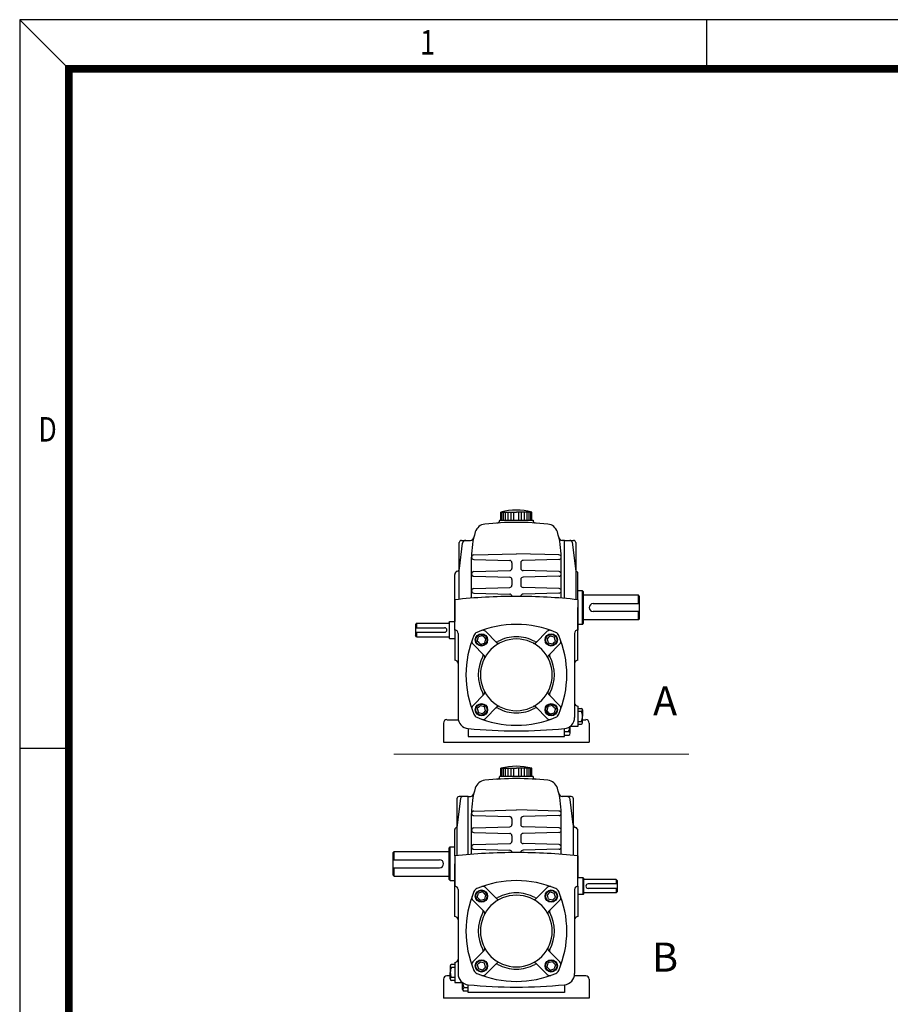
# Model space of a CAD drawing. Extents: x -1504 to -32, y -1186 to -144.
# Drawn here: x -1503 to -1192, y -496 to -145 of the extents above; entities that cross this region are included whole.
import ezdxf

# ---------------------------------------------------------------- set-up
doc = ezdxf.new("R2010")
doc.units = 0
doc.header["$LTSCALE"] = 50
doc.header["$MEASUREMENT"] = 0
doc.layers.get('0').update_dxf_attribs({"color": 3, "linetype": 'CONTINUOUS'})
doc.layers.add('2', color=2, linetype='CONTINUOUS')
doc.layers.add('BASE', color=2, linetype='CONTINUOUS')
doc.layers.add('카다로그 치수', color=3, linetype='CONTINUOUS', lineweight=18)
doc.styles.add('CIWHS', font='txt', dxfattribs={"width": 0.8})
doc.styles.add('ROMANS', font='romans.shx')

# ---------------------------------------------------------------- blocks, each defined once
blk = doc.blocks.new('A$C35793942')
at = {"color": 7}
for p, q in [((-67, 266.13), (-67, 268.99)), ((-67, 268.99), (-61.53, 268.99)), ((-66.7, 266.13), (-66.7, 268.99)), ((-66.11, 266.13), (-66.11, 268.99)), ((-65.34, 266.13), (-65.34, 268.99)), ((-64.41, 266.13), (-64.41, 268.99)), ((-63.35, 266.13), (-63.35, 268.99)), ((-62.46, 266.13), (-62.46, 268.99)), ((-56.05, 268.99), (-61.53, 268.99)), ((-60.6, 266.13), (-60.6, 268.99)), ((-59.71, 266.13), (-59.71, 268.99)), ((-58.64, 266.13), (-58.64, 268.99)), ((-57.71, 266.13), (-57.71, 268.99)), ((-56.95, 266.13), (-56.95, 268.99)), ((-56.35, 266.13), (-56.35, 268.99)), ((-56.05, 266.13), (-56.05, 268.99)), ((-67.52, 266.13), (-65.12, 266.13)), ((-67.52, 266.13), (-67.52, 265.91)), ((-67, 266.13), (-56.05, 266.13)), ((-57.93, 266.13), (-55.53, 266.13)), ((-55.53, 266.13), (-55.53, 265.91)), ((-81.91, 237.92), (-81.91, 258.13)), ((-81.79, 248.9), (-80.7, 257.88)), ((-81.11, 258.93), (-77.89, 258.93)), ((-44.34, 258.93), (-45.16, 258.93)), ((-44.34, 238.22), (-44.34, 258.93)), ((-44.34, 255.94), (-44.34, 258.93)), ((-44.34, 258.93), (-41.15, 258.93)), ((-41.61, 258.23), (-40.35, 247.94)), ((-40.35, 258.13), (-40.35, 237.84)), ((-77.51, 238.32), (-77.51, 252.94)), ((-76.73, 253.76), (-61.53, 254.14)), ((-46.32, 253.76), (-61.53, 254.14)), ((-45.54, 238.32), (-45.54, 252.94)), ((-76.73, 252.12), (-63.9, 251.76)), ((-63.13, 250.96), (-63.13, 248.92)), ((-59.93, 250.96), (-59.93, 248.92)), ((-46.32, 252.12), (-59.15, 251.76)), ((-83.51, 226.96), (-83.51, 246.74)), ((-76.73, 247.77), (-63.9, 248.12)), ((-76.73, 246.12), (-63.9, 245.77)), ((-46.32, 247.77), (-59.15, 248.12)), ((-46.32, 246.12), (-59.15, 245.77)), ((-39.55, 237.75), (-39.55, 247.14)), ((-63.13, 244.97), (-63.13, 242.93)), ((-59.93, 244.97), (-59.93, 242.93)), ((-76.73, 241.77), (-63.9, 242.13)), ((-76.73, 240.13), (-63.9, 239.77)), ((-63.13, 238.97), (-63.13, 238.95)), ((-59.93, 238.97), (-59.93, 238.95)), ((-46.32, 241.77), (-59.15, 242.13)), ((-46.32, 240.13), (-59.15, 239.77)), ((-37.95, 240.95), (-39.55, 240.95)), ((-37.95, 228.96), (-37.95, 240.95)), ((-37.55, 240.55), (-37.95, 240.95)), ((-37.55, 229.36), (-37.55, 240.55)), ((-17.97, 239.35), (-37.55, 239.35)), ((-17.97, 236.35), (-17.97, 239.35)), ((-17.57, 238.95), (-17.97, 239.35)), ((-17.57, 230.96), (-17.57, 238.95)), ((-83.51, 237.75), (-83.51, 229.96)), ((-39.55, 237.75), (-39.55, 226.96)), ((-17.57, 236.35), (-34.15, 236.35)), ((-39.55, 216.17), (-39.55, 234.96)), ((-17.57, 233.56), (-34.15, 233.56)), ((-17.97, 230.56), (-17.97, 233.56)), ((-97.09, 229.36), (-97.49, 228.96)), ((-97.49, 228.96), (-97.49, 224.97)), ((-97.09, 229.36), (-85.5, 229.36)), ((-97.09, 229.36), (-97.09, 227.76)), ((-85.5, 229.76), (-85.3, 229.96)), ((-85.5, 229.76), (-85.5, 224.17)), ((-85.3, 223.97), (-85.3, 229.96)), ((-85.3, 229.96), (-83.51, 229.96)), ((-37.95, 228.96), (-39.55, 228.96)), ((-37.95, 228.96), (-37.55, 229.36)), ((-17.97, 230.56), (-37.55, 230.56)), ((-17.97, 230.56), (-17.57, 230.96)), ((-97.49, 227.76), (-87.1, 227.76)), ((-97.49, 226.16), (-87.1, 226.16)), ((-97.09, 224.57), (-97.49, 224.97)), ((-97.09, 226.16), (-97.09, 224.57)), ((-83.51, 226.96), (-83.51, 216.17)), ((-82.31, 225.76), (-82.31, 195.79)), ((-73.56, 224.9), (-75.05, 224.5)), ((-73.02, 224.36), (-73.56, 224.9)), ((-68.45, 222.42), (-72.55, 226.52)), ((-54.61, 222.42), (-50.51, 226.52)), ((-50.04, 224.36), (-49.49, 224.9)), ((-49.49, 224.9), (-48, 224.5)), ((-40.75, 225.76), (-40.75, 195.79)), ((-97.09, 224.57), (-85.5, 224.57)), ((-85.5, 224.17), (-85.3, 223.97)), ((-85.3, 223.97), (-83.51, 223.97)), ((-72.97, 217.9), (-77.07, 222)), ((-75.45, 223.01), (-75.05, 224.5)), ((-74.91, 222.47), (-75.45, 223.01)), ((-74.91, 222.47), (-74.36, 221.92)), ((-74.36, 221.92), (-72.87, 222.32)), ((-73.02, 224.36), (-72.47, 223.81)), ((-72.47, 223.81), (-72.87, 222.32)), ((-50.04, 224.36), (-50.58, 223.81)), ((-50.58, 223.81), (-50.19, 222.32)), ((-48.69, 221.92), (-50.19, 222.32)), ((-50.08, 217.9), (-45.98, 222)), ((-48.15, 222.47), (-48.69, 221.92)), ((-48.15, 222.47), (-47.6, 223.01)), ((-47.6, 223.01), (-48, 224.5)), ((-72.97, 204.06), (-77.07, 199.96)), ((-50.08, 204.06), (-45.98, 199.96)), ((-74.91, 199.49), (-75.45, 198.95)), ((-75.45, 198.95), (-75.05, 197.46)), ((-73.56, 197.06), (-75.05, 197.46)), ((-74.91, 199.49), (-74.36, 200.04)), ((-74.36, 200.04), (-72.87, 199.64)), ((-73.02, 197.6), (-73.56, 197.06)), ((-73.02, 197.6), (-72.47, 198.15)), ((-72.47, 198.15), (-72.87, 199.64)), ((-68.45, 199.54), (-72.55, 195.44)), ((-54.61, 199.54), (-50.51, 195.44)), ((-50.58, 198.15), (-50.19, 199.64)), ((-50.04, 197.6), (-50.58, 198.15)), ((-48.69, 200.04), (-50.19, 199.64)), ((-50.04, 197.6), (-49.49, 197.06)), ((-49.49, 197.06), (-48, 197.46)), ((-48.15, 199.49), (-48.69, 200.04)), ((-48.15, 199.49), (-47.6, 198.95)), ((-47.6, 198.95), (-48, 197.46)), ((-39.55, 199.79), (-39.55, 192.6)), ((-39.55, 198.99), (-38.37, 198.99)), ((-39.55, 197.99), (-38.37, 197.99)), ((-37.97, 198.49), (-37.97, 197.99)), ((-37.97, 197.99), (-37.97, 196.19)), ((-87.5, 193.8), (-87.5, 187)), ((-86.3, 194.99), (-82.23, 194.99)), ((-39.55, 194.39), (-38.37, 194.39)), ((-39.55, 193.39), (-38.37, 193.39)), ((-37.97, 194.39), (-37.97, 196.19)), ((-37.97, 194.99), (-36.75, 194.99)), ((-37.97, 193.89), (-37.97, 194.39)), ((-35.55, 193.8), (-35.55, 187)), ((-78.71, 191.82), (-78.71, 189)), ((-44.34, 189), (-44.34, 191.82)), ((-44.34, 190.75), (-42.87, 190.75)), ((-42.37, 190.75), (-42.37, 192.53)), ((-42.37, 190.12), (-42.37, 190.75)), ((-39.55, 192.6), (-41.97, 192.6)), ((-87.5, 187), (-35.55, 187)), ((-78.71, 189), (-49.94, 189)), ((-49.94, 189), (-44.34, 189)), ((-44.34, 189.5), (-42.87, 189.5)), ((-67, 174.78), (-67, 177.65)), ((-67, 177.65), (-61.53, 177.65)), ((-66.7, 174.78), (-66.7, 177.65)), ((-66.11, 174.78), (-66.11, 177.65)), ((-65.34, 174.78), (-65.34, 177.65)), ((-64.41, 174.78), (-64.41, 177.65)), ((-63.35, 174.78), (-63.35, 177.65)), ((-62.46, 174.78), (-62.46, 177.65)), ((-56.05, 177.65), (-61.53, 177.65)), ((-60.6, 174.78), (-60.6, 177.65)), ((-59.71, 174.78), (-59.71, 177.65)), ((-58.64, 174.78), (-58.64, 177.65)), ((-57.71, 174.78), (-57.71, 177.65)), ((-56.95, 174.78), (-56.95, 177.65)), ((-56.35, 174.78), (-56.35, 177.65)), ((-56.05, 174.78), (-56.05, 177.65)), ((-65.12, 174.78), (-67.52, 174.78)), ((-67.52, 174.78), (-67.52, 174.57)), ((-56.05, 174.78), (-67, 174.78)), ((-55.53, 174.78), (-57.93, 174.78)), ((-55.53, 174.78), (-55.53, 174.57)), ((-81.45, 166.89), (-82.71, 156.6)), ((-82.71, 166.79), (-82.71, 146.49)), ((-78.71, 167.59), (-81.91, 167.59)), ((-78.71, 146.88), (-78.71, 167.59)), ((-78.71, 164.59), (-78.71, 167.59)), ((-78.71, 167.59), (-77.89, 167.59)), ((-41.95, 167.59), (-45.16, 167.59)), ((-41.26, 157.56), (-42.35, 166.53)), ((-41.15, 146.58), (-41.15, 166.79)), ((-77.51, 146.97), (-77.51, 161.59)), ((-76.73, 162.41), (-61.53, 162.79)), ((-46.32, 162.41), (-61.53, 162.79)), ((-45.54, 146.97), (-45.54, 161.59)), ((-76.73, 160.77), (-63.9, 160.42)), ((-63.13, 159.62), (-63.13, 157.58)), ((-59.93, 159.62), (-59.93, 157.58)), ((-46.32, 160.77), (-59.15, 160.42)), ((-83.51, 146.41), (-83.51, 155.8)), ((-76.73, 156.42), (-63.9, 156.78)), ((-76.73, 154.78), (-63.9, 154.42)), ((-46.32, 156.42), (-59.15, 156.78)), ((-46.32, 154.78), (-59.15, 154.42)), ((-39.55, 135.62), (-39.55, 155.4)), ((-63.13, 153.62), (-63.13, 151.58)), ((-59.93, 153.62), (-59.93, 151.58)), ((-105.48, 147.61), (-105.09, 148.01)), ((-105.48, 139.61), (-105.48, 147.61)), ((-105.09, 148.01), (-85.5, 148.01)), ((-105.09, 145.01), (-105.09, 148.01)), ((-85.5, 149.21), (-85.1, 149.61)), ((-85.5, 138.02), (-85.5, 149.21)), ((-85.1, 137.62), (-85.1, 149.61)), ((-85.1, 149.61), (-83.51, 149.61)), ((-76.73, 150.43), (-63.9, 150.78)), ((-76.73, 148.78), (-63.9, 148.43)), ((-63.13, 147.63), (-63.13, 147.6)), ((-59.93, 147.63), (-59.93, 147.6)), ((-46.32, 150.43), (-59.15, 150.78)), ((-46.32, 148.78), (-59.15, 148.43)), ((-105.48, 145.01), (-88.9, 145.01)), ((-83.51, 146.41), (-83.51, 135.62)), ((-39.55, 146.41), (-39.55, 138.62)), ((-105.48, 142.21), (-88.9, 142.21)), ((-105.09, 139.22), (-105.09, 142.21)), ((-83.51, 124.83), (-83.51, 143.61)), ((-105.09, 139.22), (-105.48, 139.61)), ((-105.09, 139.22), (-85.5, 139.22)), ((-85.1, 137.62), (-85.5, 138.02)), ((-85.1, 137.62), (-83.51, 137.62)), ((-37.75, 138.62), (-39.55, 138.62)), ((-37.75, 132.62), (-37.75, 138.62)), ((-37.55, 138.42), (-37.75, 138.62)), ((-37.55, 138.42), (-37.55, 132.82)), ((-25.96, 138.02), (-37.55, 138.02)), ((-25.96, 138.02), (-25.96, 136.42)), ((-25.96, 138.02), (-25.56, 137.62)), ((-25.56, 137.62), (-25.56, 133.62)), ((-82.31, 134.42), (-82.31, 104.45)), ((-73.56, 133.56), (-75.05, 133.16)), ((-73.02, 133.01), (-73.56, 133.56)), ((-68.45, 131.08), (-72.55, 135.18)), ((-54.61, 131.08), (-50.51, 135.18)), ((-50.04, 133.01), (-49.49, 133.56)), ((-49.49, 133.56), (-48, 133.16)), ((-40.75, 134.42), (-40.75, 104.45)), ((-39.55, 135.62), (-39.55, 124.83)), ((-25.56, 136.42), (-35.95, 136.42)), ((-25.56, 134.82), (-35.95, 134.82)), ((-25.96, 134.82), (-25.96, 133.22)), ((-25.96, 133.22), (-25.56, 133.62)), ((-72.97, 126.56), (-77.07, 130.66)), ((-75.45, 131.67), (-75.05, 133.16)), ((-74.91, 131.12), (-75.45, 131.67)), ((-74.91, 131.12), (-74.36, 130.58)), ((-74.36, 130.58), (-72.87, 130.98)), ((-73.02, 133.01), (-72.47, 132.47)), ((-72.47, 132.47), (-72.87, 130.98)), ((-50.04, 133.01), (-50.58, 132.47)), ((-50.58, 132.47), (-50.19, 130.98)), ((-48.69, 130.58), (-50.19, 130.98)), ((-50.08, 126.56), (-45.98, 130.66)), ((-48.15, 131.12), (-48.69, 130.58)), ((-48.15, 131.12), (-47.6, 131.67)), ((-47.6, 131.67), (-48, 133.16)), ((-37.75, 132.62), (-39.55, 132.62)), ((-37.55, 132.82), (-37.75, 132.62)), ((-25.96, 133.22), (-37.55, 133.22)), ((-72.97, 112.71), (-77.07, 108.61)), ((-50.08, 112.71), (-45.98, 108.61)), ((-85.08, 107.15), (-85.08, 106.65)), ((-85.08, 106.65), (-85.08, 104.85)), ((-83.51, 107.65), (-84.69, 107.65)), ((-83.51, 106.65), (-84.69, 106.65)), ((-83.51, 108.45), (-83.51, 101.25)), ((-74.91, 108.15), (-75.45, 107.6)), ((-75.45, 107.6), (-75.05, 106.11)), ((-73.56, 105.71), (-75.05, 106.11)), ((-74.91, 108.15), (-74.36, 108.69)), ((-74.36, 108.69), (-72.87, 108.29)), ((-73.02, 106.26), (-73.56, 105.71)), ((-73.02, 106.26), (-72.47, 106.8)), ((-72.47, 106.8), (-72.87, 108.29)), ((-68.45, 108.19), (-72.55, 104.09)), ((-54.61, 108.19), (-50.51, 104.09)), ((-50.58, 106.8), (-50.19, 108.29)), ((-50.04, 106.26), (-50.58, 106.8)), ((-48.69, 108.69), (-50.19, 108.29)), ((-50.04, 106.26), (-49.49, 105.71)), ((-49.49, 105.71), (-48, 106.11)), ((-48.15, 108.15), (-48.69, 108.69)), ((-48.15, 108.15), (-47.6, 107.6)), ((-47.6, 107.6), (-48, 106.11)), ((-87.5, 102.45), (-87.5, 95.66)), ((-85.08, 103.65), (-86.3, 103.65)), ((-85.08, 103.05), (-85.08, 104.85)), ((-85.08, 102.55), (-85.08, 103.05)), ((-83.51, 103.05), (-84.69, 103.05)), ((-83.51, 102.05), (-84.69, 102.05)), ((-36.75, 103.65), (-40.83, 103.65)), ((-35.55, 102.45), (-35.55, 95.66)), ((-83.51, 101.25), (-81.08, 101.25)), ((-80.68, 99.4), (-80.68, 101.18)), ((-80.68, 98.78), (-80.68, 99.4)), ((-78.71, 99.4), (-80.19, 99.4)), ((-78.71, 97.66), (-78.71, 100.47)), ((-44.34, 100.47), (-44.34, 97.66)), ((-35.55, 95.66), (-87.5, 95.66)), ((-78.71, 98.15), (-80.19, 98.15)), ((-73.12, 97.66), (-78.71, 97.66)), ((-44.34, 97.66), (-73.12, 97.66))]:
    blk.add_line(p, q, dxfattribs=at)
for centre, radius in [((-73.96, 223.41), 2.2), ((-73.96, 223.41), 2), ((-49.09, 223.41), 2.2), ((-49.09, 223.41), 2), ((-73.96, 198.55), 2.2), ((-73.96, 198.55), 2), ((-49.09, 198.55), 2.2), ((-49.09, 198.55), 2), ((-73.96, 132.07), 2.2), ((-73.96, 132.07), 2), ((-49.09, 132.07), 2.2), ((-49.09, 132.07), 2), ((-73.96, 107.2), 2.2), ((-73.96, 107.2), 2), ((-49.09, 107.2), 2.2), ((-49.09, 107.2), 2)]:
    blk.add_circle(centre, radius, dxfattribs=at)
for centre, radius, start, end in [((-61.53, 248.81), 20.91, 74.8281, 105.1719), ((-72.35, 260.76), 4, 96.0202, 163.0114), ((-61.53, 158.16), 107.16, 90, 96.0202), ((-68.32, 265.91), 0.799, 273.6077, 0), ((-61.53, 158.16), 107.16, 83.9798, 90), ((-54.73, 265.91), 0.799, 180, 266.3923), ((-50.71, 260.76), 4, 16.9886, 83.9798), ((-77.89, 260.13), 1.2, 270, 346.9971), ((-46.74, 252.94), 30.77, 163.0114, 180), ((-76.31, 252.94), 30.77, 0, 16.9886), ((-45.16, 260.13), 1.2, 193.0029, 270), ((-81.11, 258.13), 0.799, 90, 180), ((-79.51, 257.73), 1.2, 90, 173.0698), ((-42.4, 258.13), 0.799, 6.9811, 90), ((-41.15, 258.13), 0.799, 0, 90), ((-76.71, 252.96), 0.799, 91.433, 179.9628), ((-76.71, 252.92), 0.799, 180, 268.4089), ((-46.34, 252.96), 0.799, 0.0372, 88.567), ((-46.34, 252.92), 0.799, 271.5911, 0), ((-63.92, 250.96), 0.799, 0, 88.4089), ((-59.13, 250.96), 0.799, 91.5911, 180), ((-82.31, 246.74), 1.2, 106.3284, 180), ((-82.98, 249.05), 1.2, 286.3284, 353.0698), ((-76.71, 246.97), 0.799, 91.5911, 181.5696), ((-76.71, 246.92), 0.799, 180, 268.4089), ((-63.92, 248.92), 0.799, 271.5911, 0), ((-63.92, 244.97), 0.799, 0, 88.4089), ((-59.13, 248.92), 0.799, 180, 268.4089), ((-59.13, 244.97), 0.799, 91.5911, 180), ((-46.34, 246.97), 0.799, 358.4304, 88.4089), ((-46.34, 246.92), 0.799, 271.5911, 0), ((-40.35, 247.14), 0.799, 0, 90), ((-63.92, 242.93), 0.799, 271.5911, 0), ((-59.13, 242.93), 0.799, 180, 268.4089), ((-61.53, 36.88), 202.07, 90, 96.2443), ((-76.71, 240.97), 0.799, 91.5911, 181.5696), ((-76.71, 240.93), 0.799, 180, 268.4089), ((-63.92, 238.97), 0.799, 0, 88.4089), ((-61.53, 36.88), 202.07, 83.7557, 90), ((-59.13, 238.97), 0.799, 91.5911, 180), ((-46.34, 240.97), 0.799, 358.4304, 88.4089), ((-46.34, 240.93), 0.799, 271.5911, 0), ((-34.15, 234.96), 1.4, 90, 270), ((-61.53, 193), 35.97, 90, 113.0158), ((-61.53, 193), 35.97, 66.9842, 90), ((-87.1, 226.96), 0.799, 270, 90), ((-83.51, 225.76), 1.2, 0, 90), ((-43.54, 210.98), 35.97, 156.9842, 203.0158), ((-74.81, 224.26), 2, 113.0158, 156.9842), ((-73.4, 225.67), 1.2, 45, 109.9622), ((-49.66, 225.67), 1.2, 70.0378, 135), ((-48.25, 224.26), 2, 23.0158, 66.9842), ((-79.51, 210.98), 35.97, 336.9842, 23.0158), ((-39.55, 225.76), 1.2, 90, 180), ((-76.22, 222.85), 1.2, 160.0378, 225), ((-61.53, 210.98), 12.79, 90, 270), ((-68.47, 223.58), 0.799, 225, 298.8724), ((-67.88, 222.99), 0.799, 225, 297.8954), ((-61.53, 210.98), 13.59, 90, 118.8724), ((-61.53, 210.98), 13.59, 61.1276, 90), ((-61.53, 210.98), 12.79, 270, 90), ((-55.17, 222.99), 0.799, 242.1046, 315), ((-54.58, 223.58), 0.799, 241.1276, 315), ((-46.83, 222.85), 1.2, 315, 19.9622), ((-74.13, 217.93), 0.799, 331.1276, 45), ((-73.54, 217.34), 0.799, 332.1046, 45), ((-49.52, 217.34), 0.799, 135, 207.8954), ((-48.93, 217.93), 0.799, 135, 208.8724), ((-83.51, 214.98), 1.2, 0, 90), ((-61.53, 210.98), 13.59, 151.1276, 208.8724), ((-61.53, 210.98), 13.59, 331.1276, 28.8724), ((-39.55, 214.98), 1.2, 90, 180), ((-74.13, 204.03), 0.799, 315, 28.8724), ((-73.54, 204.62), 0.799, 315, 27.8954), ((-49.52, 204.62), 0.799, 152.1046, 225), ((-48.93, 204.03), 0.799, 151.1276, 225), ((-39.55, 200.99), 1.2, 180, 270), ((-76.22, 199.11), 1.2, 135, 199.9622), ((-74.81, 197.7), 2, 203.0158, 246.9842), ((-68.47, 198.38), 0.799, 61.1276, 135), ((-67.88, 198.97), 0.799, 62.1046, 135), ((-61.53, 210.98), 13.59, 241.1276, 270), ((-61.53, 210.98), 13.59, 270, 298.8724), ((-55.17, 198.97), 0.799, 45, 117.8954), ((-54.58, 198.38), 0.799, 45, 118.8724), ((-48.25, 197.7), 2, 293.0158, 336.9842), ((-46.83, 199.11), 1.2, 340.0378, 45), ((-38.49, 198.49), 0.514, 283.2742, 76.7258), ((-42.26, 196.19), 4.29, 0, 24.8065), ((-86.3, 193.8), 1.2, 90, 180), ((-78.31, 195.79), 4, 180, 264.5494), ((-61.53, 228.96), 35.97, 246.9842, 270), ((-73.4, 196.28), 1.2, 250.0378, 315), ((-61.53, 228.96), 35.97, 270, 293.0158), ((-49.66, 196.28), 1.2, 225, 289.9622), ((-44.74, 195.79), 4, 275.4506, 0), ((-42.26, 196.19), 4.29, 335.1935, 0), ((-38.49, 193.89), 0.514, 283.2742, 76.7258), ((-36.75, 193.8), 1.2, 0, 90), ((-61.53, 371.69), 180.69, 264.5494, 275.4506), ((-47.74, 193), 5.36, 335.1935, 354.9076), ((-43.02, 190.12), 0.642, 283.2742, 76.7258), ((-41.97, 191.4), 1.2, 90, 122.2105), ((-61.53, 157.47), 20.91, 74.8281, 105.1719), ((-72.35, 169.42), 4, 96.0202, 163.0114), ((-61.53, 66.82), 107.16, 90, 96.0202), ((-68.32, 174.57), 0.799, 273.6077, 360), ((-61.53, 66.82), 107.16, 83.9798, 90), ((-54.73, 174.57), 0.799, 180, 266.3923), ((-50.71, 169.42), 4, 16.9886, 83.9798), ((-77.89, 168.79), 1.2, 270, 346.9971), ((-46.74, 161.59), 30.77, 163.0114, 180), ((-76.31, 161.59), 30.77, 0, 16.9886), ((-45.16, 168.79), 1.2, 193.0029, 270), ((-81.91, 166.79), 0.799, 90, 180), ((-80.65, 166.79), 0.799, 90, 173.0189), ((-43.54, 166.39), 1.2, 6.9302, 90), ((-41.95, 166.79), 0.799, 0, 90), ((-76.71, 161.61), 0.799, 91.433, 179.9628), ((-76.71, 161.57), 0.799, 180, 268.4089), ((-46.34, 161.61), 0.799, 0.0372, 88.567), ((-46.34, 161.57), 0.799, 271.5911, 0), ((-63.92, 159.62), 0.799, 0, 88.4089), ((-59.13, 159.62), 0.799, 91.5911, 180), ((-82.71, 155.8), 0.799, 90, 180), ((-76.71, 155.62), 0.799, 91.5911, 181.5696), ((-76.71, 155.58), 0.799, 180, 268.4089), ((-63.92, 157.58), 0.799, 271.5911, 0), ((-59.13, 157.58), 0.799, 180, 268.4089), ((-46.34, 155.62), 0.799, 358.4304, 88.4089), ((-46.34, 155.58), 0.799, 271.5911, 0), ((-40.07, 157.7), 1.2, 186.9302, 253.6716), ((-40.75, 155.4), 1.2, 0, 73.6716), ((-63.92, 153.62), 0.799, 0, 88.4089), ((-63.92, 151.58), 0.799, 271.5911, 0), ((-59.13, 153.62), 0.799, 91.5911, 180), ((-59.13, 151.58), 0.799, 180, 268.4089), ((-61.53, -54.46), 202.07, 90, 96.2443), ((-76.71, 149.63), 0.799, 91.5911, 181.5696), ((-76.71, 149.58), 0.799, 180, 268.4089), ((-63.92, 147.63), 0.799, 0, 88.4089), ((-61.53, -54.46), 202.07, 83.7557, 90), ((-59.13, 147.63), 0.799, 91.5911, 180), ((-46.34, 149.63), 0.799, 358.4304, 88.4089), ((-46.34, 149.58), 0.799, 271.5911, 0), ((-88.9, 143.61), 1.4, 270, 90), ((-61.53, 101.65), 35.97, 90, 113.0158), ((-61.53, 101.65), 35.97, 66.9842, 90), ((-83.51, 134.42), 1.2, 0, 90), ((-43.54, 119.63), 35.97, 156.9842, 203.0158), ((-74.81, 132.91), 2, 113.0158, 156.9842), ((-73.4, 134.33), 1.2, 45, 109.9622), ((-49.66, 134.33), 1.2, 70.0378, 135), ((-48.25, 132.91), 2, 23.0158, 66.9842), ((-79.51, 119.63), 35.97, 336.9842, 23.0158), ((-39.55, 134.42), 1.2, 90, 180), ((-35.95, 135.62), 0.799, 90, 270), ((-76.22, 131.5), 1.2, 160.0378, 225), ((-61.53, 119.63), 12.79, 90, 270), ((-68.47, 132.23), 0.799, 225, 298.8724), ((-67.88, 131.64), 0.799, 225, 297.8954), ((-61.53, 119.63), 13.59, 90, 118.8724), ((-61.53, 119.63), 13.59, 61.1276, 90), ((-61.53, 119.63), 12.79, 270, 90), ((-55.17, 131.64), 0.799, 242.1046, 315), ((-54.58, 132.23), 0.799, 241.1276, 315), ((-46.83, 131.5), 1.2, 315, 19.9622), ((-74.13, 126.58), 0.799, 331.1276, 45), ((-73.54, 125.99), 0.799, 332.1046, 45), ((-49.52, 125.99), 0.799, 135, 207.8954), ((-48.93, 126.58), 0.799, 135, 208.8724), ((-83.51, 123.63), 1.2, 0, 90), ((-61.53, 119.63), 13.59, 151.1276, 208.8724), ((-61.53, 119.63), 13.59, 331.1276, 28.8724), ((-39.55, 123.63), 1.2, 90, 180), ((-74.13, 112.69), 0.799, 315, 28.8724), ((-73.54, 113.28), 0.799, 315, 27.8954), ((-49.52, 113.28), 0.799, 152.1046, 225), ((-48.93, 112.69), 0.799, 151.1276, 225), ((-83.51, 109.64), 1.2, 270, 0), ((-84.57, 107.15), 0.514, 103.2742, 256.7258), ((-80.79, 104.85), 4.29, 155.1935, 180), ((-76.22, 107.77), 1.2, 135, 199.9622), ((-74.81, 106.35), 2, 203.0158, 246.9842), ((-68.47, 107.04), 0.799, 61.1276, 135), ((-67.88, 107.63), 0.799, 62.1046, 135), ((-61.53, 119.63), 13.59, 241.1276, 270), ((-61.53, 119.63), 13.59, 270, 298.8724), ((-55.17, 107.63), 0.799, 45, 117.8954), ((-54.58, 107.04), 0.799, 45, 118.8724), ((-48.25, 106.35), 2, 293.0158, 336.9842), ((-46.83, 107.77), 1.2, 340.0378, 45), ((-86.3, 102.45), 1.2, 90, 180), ((-80.79, 104.85), 4.29, 180, 204.8065), ((-84.57, 102.55), 0.514, 103.2742, 256.7258), ((-78.31, 104.45), 4, 180, 264.5494), ((-61.53, 137.62), 35.97, 246.9842, 270), ((-73.4, 104.94), 1.2, 250.0378, 315), ((-61.53, 137.62), 35.97, 270, 293.0158), ((-49.66, 104.94), 1.2, 225, 289.9622), ((-44.74, 104.45), 4, 275.4506, 0), ((-36.75, 102.45), 1.2, 0, 90), ((-81.08, 100.05), 1.2, 57.7895, 90), ((-80.04, 98.78), 0.642, 103.2742, 256.7258), ((-75.32, 101.65), 5.36, 185.0924, 204.8065), ((-61.53, 280.35), 180.69, 264.5494, 275.4506)]:
    blk.add_arc(centre, radius, start, end, dxfattribs=at)
at = {"layer": '카다로그 치수', "color": 7}
blk.add_line((-105.26, 182.69), (0, 182.69), dxfattribs=at)
at = {"layer": '카다로그 치수', "color": 7, "char_height": 10.35, "attachment_point": 5, "style": 'ROMANS'}
for s, insert in [('\\A1;A', (-8.5, 201.68)), ('\\A1;B', (-8.5, 110.33))]:
    blk.add_mtext(s, dxfattribs=dict(at, insert=insert))

msp = doc.modelspace()

# ---------------------------------------------------------------- linework, layer by layer
at = {"layer": 'BASE'}
for p, q in [((-1502.68, -145.31), (-1485.18, -162.81)), ((-1257.68, -162.81), (-1257.68, -145.31)), ((-1485.18, -405.19), (-1502.68, -405.19))]:
    msp.add_line(p, q, dxfattribs=at)
msp.add_lwpolyline([(-32.68, -1184.81), (-32.68, -145.31), (-1502.68, -145.31), (-1502.68, -1184.81)], close=True, dxfattribs=at)
at = {"layer": 'BASE', "const_width": 2.8}
msp.add_lwpolyline([(-1485.18, -1167.31), (-50.18, -1167.31), (-50.18, -162.81), (-1485.18, -162.81)], close=True, dxfattribs=at)

# ---------------------------------------------------------------- block references
at = {"layer": '2'}
msp.add_blockref('A$C35793942', (-1264.09, -589.88), dxfattribs=at)

# ---------------------------------------------------------------- texts
at = {"layer": 'BASE', "color": 7, "style": 'CIWHS', "width": 0.8}
for s, p in [('1', (-1359.93, -157.74)), ('D', (-1496.03, -295.74))]:
    msp.add_text(s, height=8.75, dxfattribs=at).set_placement(p)

doc.saveas('drawing.dxf')
